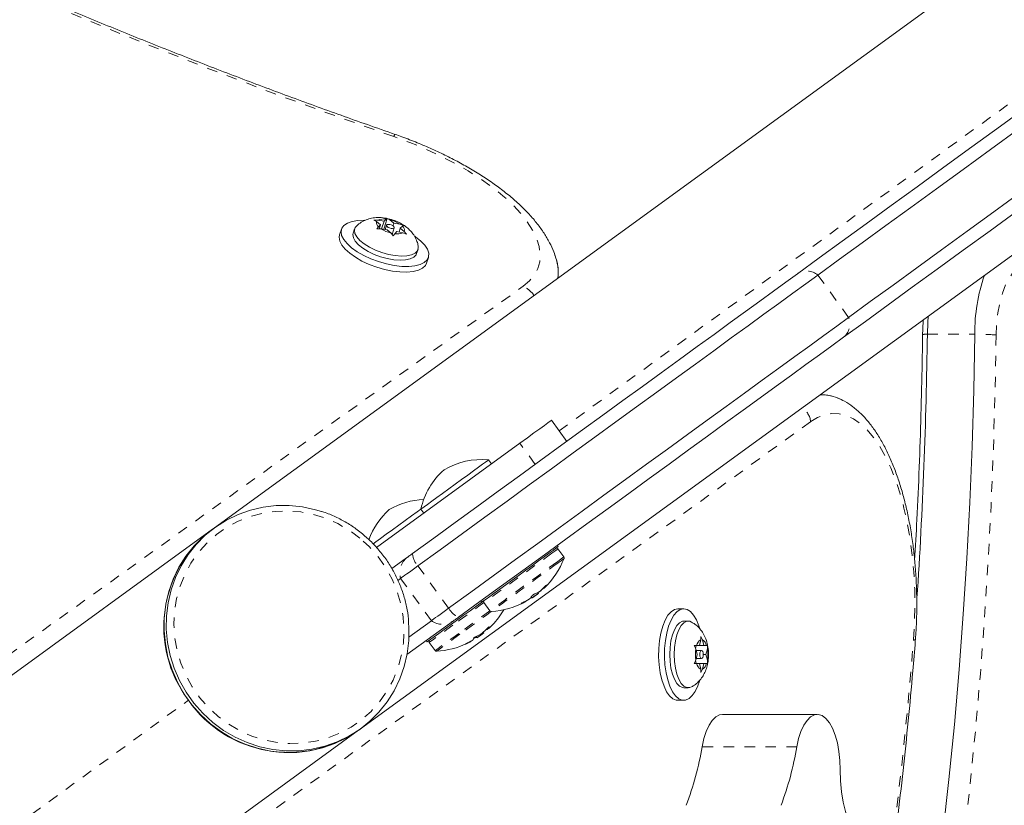
# Model space of a CAD drawing. Extents: x 1708 to 1961, y -1049 to -795.
# Drawn here: x 1841 to 1851, y -917 to -909 of the extents above; entities that cross this region are included whole.
import ezdxf

# ---------------------------------------------------------------- set-up
doc = ezdxf.new("R2010")
doc.units = 0
doc.header["$LTSCALE"] = 0.125
doc.header["$MEASUREMENT"] = 0
doc.linetypes.add('PHANTOM', pattern=[0.5, 0.25, -0.05, 0.05, -0.05, 0.05, -0.05])
doc.layers.add('CONSTRUCTION', color=7, linetype='CONTINUOUS')
doc.layers.add('CONTOUR', color=7, linetype='CONTINUOUS')

msp = doc.modelspace()

# ---------------------------------------------------------------- linework, layer by layer
at = {"layer": 'CONSTRUCTION'}
msp.add_circle((1834.275, -922.1229), 126.6558, dxfattribs=at)
at = {"layer": 'CONTOUR', "linetype": 'Continuous', "lineweight": 15}
for p, q in [((1866.6627, -897.124), (1843.1345, -914.2182)), ((1844.5305, -916.1396), (1868.0587, -899.0454)), ((1844.6584, -911.2798), (1844.6965, -911.2787)), ((1844.6842, -911.2911), (1844.6584, -911.2798)), ((1844.7223, -911.3219), (1844.6842, -911.2911)), ((1844.7547, -911.2891), (1844.6965, -911.2787)), ((1844.7223, -911.3219), (1844.7023, -911.3422)), ((1844.7095, -911.3614), (1844.7223, -911.3219)), ((1844.731, -911.3619), (1844.7547, -911.2891)), ((1844.752, -911.3642), (1844.7846, -911.2639)), ((1844.7547, -911.2891), (1844.7747, -911.2689)), ((1844.779, -911.3266), (1844.7655, -911.3681)), ((1844.7747, -911.2689), (1844.7846, -911.2639)), ((1844.7846, -911.2639), (1844.8104, -911.2752)), ((1844.8485, -911.306), (1844.8104, -911.2752)), ((1844.8402, -911.3317), (1844.8485, -911.306)), ((1844.8485, -911.306), (1844.9067, -911.3164)), ((1844.9067, -911.3164), (1844.9399, -911.3303)), ((1844.91, -911.3555), (1844.9301, -911.3352)), ((1844.9399, -911.3303), (1844.9301, -911.3352)), ((1844.3476, -911.3651), (1844.3302, -911.4185)), ((1844.4737, -911.3614), (1844.4605, -911.4018)), ((1844.6876, -911.362), (1844.7023, -911.3422)), ((1844.7256, -911.361), (1844.6876, -911.362)), ((1844.7838, -911.3714), (1844.7256, -911.361)), ((1844.752, -911.3642), (1844.7507, -911.3655)), ((1844.7545, -911.3661), (1844.752, -911.3642)), ((1844.7838, -911.3714), (1844.822, -911.4021)), ((1844.8429, -911.4284), (1844.822, -911.4021)), ((1844.8324, -911.4152), (1844.8533, -911.3508)), ((1844.8576, -911.4085), (1844.8429, -911.4284)), ((1844.8777, -911.3882), (1844.8576, -911.4085)), ((1844.8777, -911.3882), (1844.9359, -911.3987)), ((1844.8982, -911.3919), (1844.91, -911.3555)), ((1844.91, -911.3555), (1844.9482, -911.3863)), ((1844.9691, -911.4125), (1844.9359, -911.3987)), ((1844.9482, -911.3863), (1844.9691, -911.4125)), ((1845.0668, -911.5987), (1845.08, -911.5584)), ((1845.1624, -911.6889), (1845.1798, -911.6354)), ((1848.947, -912.9484), (1848.9228, -912.9484)), ((1846.5026, -913.3935), (1846.3557, -913.1912)), ((1846.0538, -913.4106), (1844.6826, -914.4068)), ((1845.7819, -913.6081), (1845.7544, -913.5702)), ((1845.1072, -914.0404), (1845.1347, -914.0783)), ((1840.4855, -916.1428), (1843.1141, -914.233)), ((1843.1345, -914.2182), (1843.1141, -914.233)), ((1846.4202, -914.3993), (1846.4113, -914.3869)), ((1846.4747, -914.4979), (1846.4182, -914.42)), ((1844.9575, -914.5161), (1844.8297, -914.609)), ((1844.9575, -914.5161), (1844.9784, -914.5009)), ((1844.9138, -914.7024), (1844.8876, -914.7214)), ((1846.2831, -914.7905), (1846.2868, -914.7957)), ((1846.1622, -914.8858), (1846.1653, -914.8828)), ((1846.1635, -914.8802), (1846.1699, -914.889)), ((1846.2331, -914.8431), (1846.2285, -914.8368)), ((1845.681, -914.9175), (1845.6899, -914.9299)), ((1845.7103, -914.9344), (1845.7668, -915.0122)), ((1846.1081, -914.9255), (1846.1054, -914.9217)), ((1847.6217, -914.9925), (1847.5655, -914.9925)), ((1845.4193, -915.1076), (1844.9742, -915.431)), ((1845.2077, -915.1069), (1844.9928, -915.263)), ((1845.7504, -915.1722), (1845.7566, -915.1807)), ((1847.6642, -915.1113), (1847.6217, -915.1113)), ((1845.6378, -915.2576), (1845.6464, -915.2693)), ((1845.7096, -915.2234), (1845.7047, -915.2166)), ((1847.7706, -915.344), (1847.7836, -915.2907)), ((1847.7836, -915.2907), (1847.7837, -915.258)), ((1847.7837, -915.258), (1847.7996, -915.2907)), ((1847.8126, -915.344), (1847.7996, -915.2907)), ((1845.1575, -915.2978), (1845.1664, -915.3102)), ((1845.1868, -915.3147), (1845.2434, -915.3925)), ((1845.5913, -915.3008), (1845.5907, -915.3)), ((1847.7207, -915.344), (1847.8126, -915.344)), ((1847.7207, -915.344), (1847.7706, -915.344)), ((1847.7365, -915.3767), (1847.7207, -915.344)), ((1847.7207, -915.344), (1847.7445, -915.344)), ((1847.7344, -915.3724), (1847.7414, -915.344)), ((1847.7496, -915.43), (1847.7365, -915.3767)), ((1847.7414, -915.344), (1847.8468, -915.344)), ((1847.7706, -915.344), (1847.7445, -915.344)), ((1847.8126, -915.344), (1847.8387, -915.344)), ((1847.8336, -915.43), (1847.8466, -915.3767)), ((1847.8387, -915.344), (1847.8468, -915.344)), ((1847.8468, -915.344), (1847.8466, -915.3767)), ((1847.7496, -915.43), (1847.7365, -915.4834)), ((1847.7916, -915.391), (1847.74, -915.391)), ((1847.74, -915.4691), (1847.7916, -915.4691)), ((1847.8081, -915.43), (1847.8336, -915.43)), ((1847.8336, -915.43), (1847.8466, -915.4834)), ((1847.7207, -915.516), (1847.7365, -915.4834)), ((1847.7445, -915.516), (1847.7207, -915.516)), ((1847.7414, -915.516), (1847.7344, -915.4877)), ((1847.7706, -915.516), (1847.7445, -915.516)), ((1847.7706, -915.516), (1847.8126, -915.516)), ((1847.7706, -915.516), (1847.7836, -915.5694)), ((1847.7837, -915.602), (1847.7836, -915.5694)), ((1847.7996, -915.5694), (1847.7837, -915.602)), ((1847.8126, -915.516), (1847.7996, -915.5694)), ((1847.8126, -915.516), (1847.8387, -915.516)), ((1847.8468, -915.516), (1847.8387, -915.516)), ((1847.8466, -915.4834), (1847.8468, -915.516)), ((1847.6217, -915.7488), (1847.6642, -915.7488)), ((1847.5655, -915.8675), (1847.6217, -915.8675)), ((1848.8983, -916.0028), (1847.9922, -916.0028)), ((1844.5101, -916.1545), (1844.5305, -916.1396)), ((1844.5101, -916.1545), (1841.8815, -918.0642))]:
    msp.add_line(p, q, dxfattribs=at)
at = {"layer": 'CONTOUR', "linetype": 'PHANTOM', "lineweight": 0}
for p, q in [((1846.4291, -913.2924), (1868.1927, -897.4802)), ((1848.9038, -911.8034), (1849.1977, -912.2079)), ((1840.5128, -915.9017), (1846.0858, -911.9103)), ((1849.9506, -912.3686), (1850.4036, -912.3686)), ((1848.8347, -913.2049), (1842.0958, -918.0732)), ((1846.2008, -913.6128), (1846.0538, -913.4106)), ((1845.0784, -914.5828), (1845.3723, -914.9873)), ((1845.2077, -915.1069), (1844.9138, -914.7024)), ((1846.2523, -914.8192), (1846.2529, -914.82)), ((1846.2843, -914.7894), (1846.288, -914.7945)), ((1846.3087, -914.7682), (1846.3079, -914.767)), ((1846.1607, -914.8837), (1846.1622, -914.8858)), ((1846.0675, -914.9416), (1846.0683, -914.9428)), ((1846.1059, -914.9268), (1846.1031, -914.9229)), ((1845.7409, -915.1919), (1845.7366, -915.186)), ((1845.7435, -915.1788), (1845.7488, -915.1862)), ((1845.7506, -915.1721), (1845.7567, -915.1805)), ((1845.5865, -915.3041), (1845.5856, -915.303)), ((1840.2556, -917.7777), (1842.8841, -915.868)), ((1848.7026, -916.311), (1847.7966, -916.311))]:
    msp.add_line(p, q, dxfattribs=at)
at = {"layer": 'CONTOUR', "linetype": 'PHANTOM', "lineweight": 0, "flags": 128}
for points in [[(1844.8487, -910.4795), (1844.3018, -910.2864), (1843.7578, -910.0879), (1843.217, -909.8839), (1842.6798, -909.6747), (1842.1465, -909.4604), (1841.6174, -909.241), (1841.0929, -909.0168), (1840.5733, -908.7879), (1840.0589, -908.5545), (1839.5501, -908.3166), (1839.0472, -908.0744), (1838.5504, -907.8281), (1838.0601, -907.5778), (1837.5766, -907.3237), (1837.1002, -907.066), (1836.6312, -906.8047), (1836.1699, -906.5402), (1835.7166, -906.2724), (1835.2715, -906.0017), (1834.835, -905.7281), (1834.4073, -905.4519), (1833.9887, -905.1732), (1833.5794, -904.8922), (1833.1798, -904.6091), (1832.7899, -904.324)], [(1846.0858, -911.9103), (1846.1456, -911.8597), (1846.1921, -911.8034), (1846.2248, -911.7418), (1846.2434, -911.6754), (1846.2478, -911.6048), (1846.238, -911.5307), (1846.2139, -911.4535), (1846.1759, -911.3739), (1846.1242, -911.2927), (1846.0593, -911.2104), (1845.9817, -911.1278), (1845.892, -911.0456), (1845.7911, -910.9644), (1845.6797, -910.8849), (1845.5587, -910.8078), (1845.4293, -910.7337), (1845.2924, -910.6633), (1845.1492, -910.5971), (1845.0009, -910.5356), (1844.8487, -910.4795)], [(1850.8148, -911.7363), (1850.7726, -911.7754), (1850.7335, -911.8296), (1850.6984, -911.8974), (1850.6682, -911.9773), (1850.6435, -912.0672), (1850.6251, -912.1651), (1850.6133, -912.2686), (1850.6084, -912.3751)], [(1850.6084, -912.3751), (1850.5985, -912.9181), (1850.5824, -913.4603), (1850.5603, -914.0013), (1850.5322, -914.5408), (1850.4981, -915.0783), (1850.4579, -915.6134), (1850.4117, -916.1459), (1850.3597, -916.6753), (1850.3017, -917.2013), (1850.2378, -917.7235), (1850.1681, -918.2415), (1850.0927, -918.7549), (1850.0115, -919.2635), (1849.9247, -919.7668), (1849.8323, -920.2645), (1849.7343, -920.7563), (1849.6308, -921.2417), (1849.522, -921.7206), (1849.4078, -922.1924), (1849.2884, -922.657), (1849.1639, -923.1139), (1849.0343, -923.5629), (1848.8997, -924.0037), (1848.7602, -924.4358), (1848.6159, -924.8591), (1848.4669, -925.2733), (1848.3134, -925.678), (1848.1553, -926.0729), (1847.993, -926.4579), (1847.8263, -926.8325), (1847.6555, -927.1967), (1847.4808, -927.55), (1847.3021, -927.8923), (1847.1196, -928.2233), (1846.9335, -928.5427)], [(1849.8184, -915.2869), (1849.8282, -915.1258), (1849.8318, -914.9632), (1849.8293, -914.8005), (1849.8207, -914.639), (1849.806, -914.48), (1849.7853, -914.3247), (1849.7589, -914.1744), (1849.7269, -914.0302), (1849.6896, -913.8934), (1849.6472, -913.7649), (1849.6002, -913.646), (1849.5489, -913.5374), (1849.4937, -913.44), (1849.435, -913.3547), (1849.3734, -913.282), (1849.3092, -913.2227), (1849.2431, -913.1771), (1849.1755, -913.1456), (1849.107, -913.1285), (1849.0381, -913.126), (1848.9694, -913.1379), (1848.9014, -913.1643), (1848.8347, -913.2049)], [(1844.5236, -914.3169), (1844.4224, -914.2423), (1844.3139, -914.1794), (1844.1995, -914.129), (1844.0806, -914.0916), (1843.9588, -914.0678), (1843.8356, -914.0578), (1843.7125, -914.0618), (1843.5911, -914.0798), (1843.4729, -914.1114), (1843.3593, -914.1564), (1843.2519, -914.2141), (1843.1519, -914.2838), (1843.0607, -914.3646), (1842.9793, -914.4556), (1842.9089, -914.5555), (1842.8502, -914.6632), (1842.804, -914.7772), (1842.7709, -914.8962), (1842.7514, -915.0186), (1842.7456, -915.1429), (1842.7536, -915.2675), (1842.7754, -915.3909), (1842.8106, -915.5115), (1842.8589, -915.6278), (1842.9195, -915.7383), (1842.9918, -915.8417), (1843.0748, -915.9367), (1843.1676, -916.0219), (1843.2688, -916.0965), (1843.3773, -916.1594), (1843.4917, -916.2099), (1843.6106, -916.2472), (1843.7324, -916.271), (1843.8556, -916.281), (1843.9787, -916.277), (1844.1001, -916.259), (1844.2184, -916.2274), (1844.3319, -916.1824), (1844.4393, -916.1247), (1844.5393, -916.055), (1844.6305, -915.9742), (1844.7119, -915.8832), (1844.7823, -915.7833), (1844.841, -915.6756), (1844.8872, -915.5616), (1844.9203, -915.4426), (1844.9398, -915.3202), (1844.9456, -915.196), (1844.9376, -915.0713), (1844.9158, -914.9479), (1844.8806, -914.8273), (1844.8323, -914.711), (1844.7717, -914.6005), (1844.6994, -914.4971), (1844.6164, -914.4022), (1844.5236, -914.3169)], [(1846.4182, -914.42), (1846.4178, -914.4203), (1846.4093, -914.4265), (1846.3896, -914.4408), (1846.3595, -914.4627)], [(1846.3595, -914.4627), (1846.3199, -914.4915), (1846.2721, -914.5262), (1846.2176, -914.5658), (1846.1582, -914.609), (1846.0957, -914.6543), (1846.0323, -914.7004), (1845.9698, -914.7458), (1845.9104, -914.7889), (1845.856, -914.8285), (1845.8082, -914.8632), (1845.7687, -914.8919), (1845.7387, -914.9137), (1845.7191, -914.9279), (1845.7107, -914.9341), (1845.7103, -914.9344)], [(1846.4747, -914.4979), (1846.4744, -914.4981), (1846.4658, -914.5043), (1846.4461, -914.5186), (1846.416, -914.5405)], [(1846.4766, -914.5128), (1846.4763, -914.5131), (1846.4678, -914.5192), (1846.4485, -914.5332), (1846.4189, -914.5547)], [(1846.416, -914.5405), (1846.3764, -914.5693), (1846.3286, -914.604), (1846.2741, -914.6436), (1846.2147, -914.6868), (1846.1522, -914.7321), (1846.0888, -914.7783), (1846.0264, -914.8236), (1845.967, -914.8668), (1845.9125, -914.9063), (1845.8648, -914.941), (1845.8252, -914.9697), (1845.7952, -914.9915), (1845.7757, -915.0058), (1845.7672, -915.0119), (1845.7668, -915.0122)], [(1846.4189, -914.5547), (1846.3799, -914.583), (1846.3329, -914.6172), (1846.2793, -914.6561), (1846.2209, -914.6986), (1846.1595, -914.7432), (1846.0971, -914.7885), (1846.0357, -914.8331), (1845.9773, -914.8756), (1845.9237, -914.9145), (1845.8768, -914.9486), (1845.8379, -914.9768), (1845.8084, -914.9983), (1845.7891, -915.0123), (1845.7808, -915.0183), (1845.7805, -915.0186)], [(1845.7103, -914.9344), (1845.6619, -914.9695), (1845.6006, -915.0141), (1845.5373, -915.06), (1845.4742, -915.1059), (1845.4132, -915.1502)], [(1845.7668, -915.0122), (1845.7185, -915.0473), (1845.6571, -915.0919), (1845.5939, -915.1378), (1845.5307, -915.1837), (1845.4697, -915.228)], [(1845.7805, -915.0186), (1845.7242, -915.0595), (1845.6639, -915.1033), (1845.6017, -915.1485), (1845.5396, -915.1936), (1845.4796, -915.2372)], [(1845.4132, -915.1502), (1845.3563, -915.1916), (1845.3053, -915.2286), (1845.2619, -915.2601), (1845.2275, -915.2851), (1845.2031, -915.3028), (1845.1896, -915.3127), (1845.1868, -915.3147)], [(1845.4697, -915.228), (1845.4128, -915.2694), (1845.3619, -915.3064), (1845.3185, -915.3379), (1845.284, -915.363), (1845.2596, -915.3807), (1845.2461, -915.3905), (1845.2434, -915.3925)], [(1845.4796, -915.2372), (1845.4236, -915.2778), (1845.3735, -915.3142), (1845.3308, -915.3452), (1845.297, -915.3699), (1845.273, -915.3873), (1845.2597, -915.3969), (1845.257, -915.3989)]]:
    msp.add_lwpolyline(points, dxfattribs=at)
at = {"layer": 'CONTOUR', "linetype": 'Continuous', "lineweight": 15, "flags": 128}
for points in [[(1848.7073, -911.7917), (1848.9168, -911.6395), (1849.1363, -911.48), (1849.3655, -911.3135), (1849.6043, -911.14), (1849.8524, -910.9597), (1850.1097, -910.7728), (1850.376, -910.5793), (1850.6509, -910.3796), (1850.9342, -910.1737), (1851.2258, -909.9619)], [(1851.3958, -909.9929), (1851.1073, -910.2025), (1850.8269, -910.4062), (1850.5549, -910.6039), (1850.2915, -910.7952), (1850.0369, -910.9802), (1849.7913, -911.1586), (1849.5551, -911.3303), (1849.3282, -911.4951), (1849.1111, -911.6528), (1848.9038, -911.8034)], [(1851.3958, -909.9929), (1851.1073, -910.2025), (1850.8269, -910.4062), (1850.5549, -910.6039), (1850.2915, -910.7952), (1850.0369, -910.9802), (1849.7913, -911.1586), (1849.5551, -911.3303), (1849.3282, -911.4951), (1849.1111, -911.6528), (1848.9038, -911.8034)], [(1851.6897, -910.3974), (1851.4012, -910.607), (1851.1208, -910.8107), (1850.8488, -911.0084), (1850.5854, -911.1997), (1850.3308, -911.3847), (1850.0852, -911.5631), (1849.8489, -911.7348), (1849.6221, -911.8996), (1849.405, -912.0573), (1849.1977, -912.2079)], [(1851.6897, -910.3974), (1851.4012, -910.607), (1851.1208, -910.8107), (1850.8488, -911.0084), (1850.5854, -911.1997), (1850.3308, -911.3847), (1850.0852, -911.5631), (1849.8489, -911.7348), (1849.6221, -911.8996), (1849.405, -912.0573), (1849.1977, -912.2079)], [(1851.6666, -910.5687), (1851.3751, -910.7805), (1851.0917, -910.9864), (1850.8168, -911.1861), (1850.5506, -911.3795), (1850.2933, -911.5665), (1850.0451, -911.7467), (1849.8064, -911.9202), (1849.5771, -912.0868), (1849.3577, -912.2462), (1849.1482, -912.3984)], [(1844.5693, -911.2784), (1844.5684, -911.2784), (1844.5051, -911.2806), (1844.4502, -911.2899), (1844.4053, -911.3059), (1844.372, -911.3282), (1844.3512, -911.356), (1844.3437, -911.3884), (1844.3497, -911.4244), (1844.369, -911.4629), (1844.401, -911.5026), (1844.4446, -911.5422), (1844.4985, -911.5804), (1844.5609, -911.6161)], [(1845.0816, -911.5272), (1845.0827, -911.5444), (1845.0739, -911.5712), (1845.0522, -911.5932), (1845.0185, -911.6093), (1844.9742, -911.6189), (1844.9213, -911.6215), (1844.862, -911.6171), (1844.7991, -911.6058), (1844.7351, -911.5882), (1844.673, -911.5649), (1844.6154, -911.537), (1844.5649, -911.5058), (1844.5236, -911.4725), (1844.4934, -911.4387), (1844.4756, -911.4058), (1844.471, -911.3753), (1844.4797, -911.3485), (1844.4904, -911.3354)], [(1844.7793, -911.3321), (1844.7846, -911.3397), (1844.7948, -911.3472), (1844.8082, -911.3534), (1844.8228, -911.3574), (1844.8364, -911.3585), (1844.847, -911.3566), (1844.8528, -911.352), (1844.8531, -911.3453), (1844.8477, -911.3377), (1844.8376, -911.3302), (1844.8242, -911.324), (1844.8096, -911.32), (1844.7959, -911.3189), (1844.7854, -911.3208), (1844.7795, -911.3254), (1844.7793, -911.3321)], [(1844.3302, -911.4185), (1844.3263, -911.4418), (1844.3323, -911.4779), (1844.3516, -911.5163), (1844.3836, -911.556), (1844.4273, -911.5956), (1844.4812, -911.6338), (1844.5436, -911.6695)], [(1845.0668, -911.5987), (1845.0608, -911.6116), (1845.0391, -911.6336), (1845.0054, -911.6497), (1844.9611, -911.6593), (1844.9082, -911.6619), (1844.8489, -911.6575), (1844.7859, -911.6462), (1844.722, -911.6286), (1844.6599, -911.6053), (1844.6023, -911.5774), (1844.5518, -911.5462), (1844.5105, -911.5129), (1844.4803, -911.4791), (1844.4625, -911.4462), (1844.4578, -911.4157), (1844.4605, -911.4018)], [(1844.5609, -911.6161), (1844.6299, -911.648), (1844.7031, -911.6752), (1844.7783, -911.6968), (1844.853, -911.7121), (1844.9249, -911.7205), (1844.9915, -911.7219), (1845.0509, -911.7162), (1845.101, -911.7035), (1845.1403, -911.6842), (1845.1674, -911.6591), (1845.1816, -911.6289), (1845.1824, -911.5945), (1845.1697, -911.5571), (1845.1439, -911.5179), (1845.106, -911.4781), (1845.057, -911.439), (1845.0487, -911.4332)], [(1844.5436, -911.6695), (1844.6125, -911.7015), (1844.6858, -911.7287), (1844.761, -911.7503), (1844.8357, -911.7655), (1844.9075, -911.774), (1844.9742, -911.7753), (1845.0335, -911.7696), (1845.0836, -911.7569), (1845.1229, -911.7377), (1845.1501, -911.7125), (1845.1624, -911.6889)], [(1845.0266, -914.4658), (1845.2308, -914.3176), (1845.436, -914.1684), (1845.6417, -914.019), (1845.8471, -913.8697), (1846.0518, -913.7211), (1846.2549, -913.5735), (1846.4558, -913.4275), (1846.654, -913.2835), (1846.8487, -913.142), (1847.0394, -913.0035), (1847.2253, -912.8684), (1847.4061, -912.7371), (1847.5809, -912.61), (1847.7494, -912.4876), (1847.911, -912.3703), (1848.0651, -912.2583), (1848.2112, -912.1521), (1848.3489, -912.0521), (1848.4778, -911.9584), (1848.5974, -911.8715), (1848.7073, -911.7917)], [(1848.9038, -911.8034), (1848.7895, -911.8865), (1848.6652, -911.9768), (1848.5313, -912.0741), (1848.3882, -912.1781), (1848.2363, -912.2884), (1848.0761, -912.4048), (1847.9082, -912.5268), (1847.7331, -912.654), (1847.5514, -912.786), (1847.3635, -912.9225), (1847.1702, -913.063), (1846.9721, -913.2069), (1846.7697, -913.3539), (1846.5638, -913.5036), (1846.3549, -913.6553), (1846.1438, -913.8087), (1845.9311, -913.9632), (1845.7176, -914.1184), (1845.5038, -914.2737), (1845.2905, -914.4286), (1845.0784, -914.5828)], [(1848.9038, -911.8034), (1848.7895, -911.8865), (1848.6652, -911.9768), (1848.5313, -912.0741), (1848.3882, -912.1781), (1848.2363, -912.2884), (1848.0761, -912.4048), (1847.9082, -912.5268), (1847.7331, -912.654), (1847.5514, -912.786), (1847.3635, -912.9225), (1847.1702, -913.063), (1846.9721, -913.2069), (1846.7697, -913.3539), (1846.5638, -913.5036), (1846.3549, -913.6553), (1846.1438, -913.8087), (1845.9311, -913.9632), (1845.7176, -914.1184), (1845.5038, -914.2737), (1845.2905, -914.4286), (1845.0784, -914.5828)], [(1849.1977, -912.2079), (1849.0834, -912.291), (1848.9591, -912.3813), (1848.8252, -912.4786), (1848.682, -912.5826), (1848.5302, -912.6929), (1848.37, -912.8093), (1848.2021, -912.9313), (1848.027, -913.0585), (1847.8452, -913.1906), (1847.6574, -913.327), (1847.4641, -913.4675), (1847.266, -913.6114), (1847.0636, -913.7585), (1846.8577, -913.9081), (1846.6488, -914.0598), (1846.4377, -914.2132), (1846.225, -914.3677), (1846.0115, -914.5229), (1845.7977, -914.6782), (1845.5844, -914.8331), (1845.3723, -914.9873)], [(1849.1977, -912.2079), (1849.0834, -912.291), (1848.9591, -912.3813), (1848.8252, -912.4786), (1848.682, -912.5826), (1848.5302, -912.6929), (1848.37, -912.8093), (1848.2021, -912.9313), (1848.027, -913.0585), (1847.8452, -913.1906), (1847.6574, -913.327), (1847.4641, -913.4675), (1847.266, -913.6114), (1847.0636, -913.7585), (1846.8577, -913.9081), (1846.6488, -914.0598), (1846.4377, -914.2132), (1846.225, -914.3677), (1846.0115, -914.5229), (1845.7977, -914.6782), (1845.5844, -914.8331), (1845.3723, -914.9873)], [(1849.9599, -912.1949), (1849.955, -912.2564), (1849.9506, -912.3686)], [(1849.9599, -912.1949), (1849.955, -912.2564), (1849.9506, -912.3686)], [(1850.4036, -912.3686), (1850.3937, -912.9059), (1850.3779, -913.4424), (1850.356, -913.9777), (1850.3282, -914.5114), (1850.2944, -915.0433), (1850.2546, -915.5728), (1850.209, -916.0997), (1850.1574, -916.6235), (1850.1001, -917.144), (1850.0369, -917.6606), (1849.9679, -918.1732), (1849.8933, -918.6812), (1849.813, -919.1844), (1849.7271, -919.6824), (1849.6356, -920.1749), (1849.5387, -920.6615), (1849.4363, -921.1418), (1849.3286, -921.6156), (1849.2157, -922.0825), (1849.0975, -922.5422), (1848.9743, -922.9943)], [(1850.4036, -912.3686), (1850.3937, -912.9059), (1850.3779, -913.4424), (1850.356, -913.9777), (1850.3282, -914.5114), (1850.2944, -915.0433), (1850.2546, -915.5728), (1850.209, -916.0997), (1850.1574, -916.6235), (1850.1001, -917.144), (1850.0369, -917.6606), (1849.9679, -918.1732), (1849.8933, -918.6812), (1849.813, -919.1844), (1849.7271, -919.6824), (1849.6356, -920.1749), (1849.5387, -920.6615), (1849.4363, -921.1418), (1849.3286, -921.6156), (1849.2157, -922.0825), (1849.0975, -922.5422), (1848.9743, -922.9943)], [(1849.1482, -912.3984), (1849.0382, -912.4783), (1848.9186, -912.5652), (1848.7898, -912.6588), (1848.652, -912.7589), (1848.5059, -912.8651), (1848.3518, -912.977), (1848.1903, -913.0944), (1848.0218, -913.2168), (1847.8469, -913.3439), (1847.6662, -913.4752), (1847.4802, -913.6103), (1847.2895, -913.7488), (1847.0948, -913.8903), (1846.8967, -914.0342), (1846.6957, -914.1802), (1846.4926, -914.3278), (1846.288, -914.4765), (1846.0825, -914.6258), (1845.8768, -914.7752), (1845.6716, -914.9243), (1845.4675, -915.0726)], [(1846.0538, -913.4106), (1846.1254, -913.3585), (1846.1889, -913.3124), (1846.2434, -913.2728), (1846.2879, -913.2405), (1846.3216, -913.216), (1846.344, -913.1997), (1846.3547, -913.1919), (1846.3557, -913.1912)], [(1845.7544, -913.5702), (1845.7542, -913.5703), (1845.7462, -913.5761), (1845.7268, -913.5902), (1845.6968, -913.612), (1845.6571, -913.6408), (1845.6092, -913.6756), (1845.5549, -913.7151), (1845.4961, -913.7578), (1845.435, -913.8022), (1845.3737, -913.8468), (1845.3144, -913.8898), (1845.2594, -913.9298), (1845.2105, -913.9653), (1845.1696, -913.995), (1845.1382, -914.0179), (1845.1173, -914.033), (1845.1078, -914.04), (1845.1072, -914.0404)], [(1844.9902, -915.1269), (1844.9928, -915.1706), (1844.991, -915.2976), (1844.9756, -915.4231), (1844.9469, -915.5458), (1844.905, -915.6642), (1844.8506, -915.7769), (1844.7843, -915.8826), (1844.7068, -915.98), (1844.6191, -916.0681), (1844.5221, -916.1457), (1844.4171, -916.212), (1844.3052, -916.2661), (1844.1877, -916.3076), (1844.0661, -916.3358), (1843.9417, -916.3504), (1843.8161, -916.3513), (1843.6907, -916.3385), (1843.5669, -916.312), (1843.4462, -916.2723), (1843.3301, -916.2197), (1843.2199, -916.155), (1843.1168, -916.0788), (1843.0222, -915.9921), (1842.937, -915.8958), (1842.8623, -915.7911), (1842.799, -915.6793), (1842.7478, -915.5615), (1842.7094, -915.4393), (1842.6841, -915.3141), (1842.6723, -915.1872), (1842.674, -915.0603), (1842.6894, -914.9347), (1842.7182, -914.812), (1842.76, -914.6937), (1842.8144, -914.581), (1842.8807, -914.4753), (1842.9582, -914.3778), (1843.046, -914.2898), (1843.1429, -914.2122), (1843.248, -914.1459), (1843.3599, -914.0917), (1843.4773, -914.0503), (1843.5989, -914.0221), (1843.7233, -914.0074), (1843.8489, -914.0065), (1843.9744, -914.0194), (1844.0981, -914.0458), (1844.1577, -914.0636)], [(1845.1072, -914.0404), (1845.0723, -914.0657), (1845.0166, -914.1062), (1844.957, -914.1495), (1844.8956, -914.1941), (1844.8346, -914.2384), (1844.7762, -914.2808), (1844.7226, -914.3198), (1844.6757, -914.3539), (1844.6465, -914.3751)], [(1843.1141, -914.233), (1843.0255, -914.3046), (1842.9378, -914.3927), (1842.8603, -914.4901), (1842.794, -914.5958), (1842.7396, -914.7085), (1842.6977, -914.8269), (1842.669, -914.9496), (1842.6536, -915.0751), (1842.6519, -915.2021), (1842.6637, -915.3289), (1842.689, -915.4542), (1842.7274, -915.5764), (1842.7786, -915.6941), (1842.8419, -915.806), (1842.9166, -915.9106), (1843.0017, -916.0069), (1843.0964, -916.0936), (1843.1995, -916.1698), (1843.3097, -916.2346), (1843.4258, -916.2871), (1843.5465, -916.3268), (1843.6703, -916.3533), (1843.7957, -916.3661), (1843.9213, -916.3652), (1844.0457, -916.3506), (1844.1673, -916.3224), (1844.2847, -916.281), (1844.3966, -916.2268), (1844.5017, -916.1605), (1844.5101, -916.1545)], [(1845.6899, -914.9299), (1845.6925, -914.928), (1845.7059, -914.9182), (1845.7305, -914.9004), (1845.7653, -914.8751), (1845.8093, -914.8431), (1845.8611, -914.8054), (1845.9191, -914.7633), (1845.9814, -914.7181), (1846.046, -914.6711), (1846.111, -914.624), (1846.1741, -914.5781), (1846.2335, -914.5349), (1846.2872, -914.4959), (1846.3335, -914.4623), (1846.371, -914.435), (1846.3985, -914.4151), (1846.415, -914.403), (1846.4202, -914.3993)], [(1844.9784, -914.5009), (1844.9812, -914.4988), (1844.9852, -914.496), (1844.9902, -914.4923), (1844.9961, -914.488), (1845.0029, -914.4831), (1845.0103, -914.4777), (1845.0183, -914.4719), (1845.0266, -914.4658)], [(1844.9138, -914.7024), (1844.9233, -914.6954), (1844.9368, -914.6856), (1844.9538, -914.6732), (1844.9741, -914.6585), (1844.9972, -914.6417), (1845.0227, -914.6232), (1845.0499, -914.6035), (1845.0784, -914.5828)], [(1845.0784, -914.5828), (1845.0499, -914.6035), (1845.0227, -914.6232), (1844.9972, -914.6417), (1844.9741, -914.6585), (1844.9538, -914.6732), (1844.9368, -914.6856), (1844.9233, -914.6954), (1844.9138, -914.7024)], [(1846.2331, -914.8431), (1846.2325, -914.8435), (1846.2278, -914.8469), (1846.2191, -914.8532), (1846.2078, -914.8614), (1846.1954, -914.8704), (1846.184, -914.8787), (1846.1753, -914.8851), (1846.1705, -914.8885), (1846.1699, -914.889)], [(1845.1664, -915.3102), (1845.168, -915.3091), (1845.1796, -915.3006), (1845.2025, -915.284), (1845.2358, -915.2598), (1845.2785, -915.2288), (1845.3292, -915.1919), (1845.3863, -915.1504), (1845.4481, -915.1056), (1845.5125, -915.0588), (1845.5775, -915.0115), (1845.641, -914.9654), (1845.6899, -914.9299)], [(1845.2077, -915.1069), (1845.2172, -915.0999), (1845.2307, -915.0901), (1845.2477, -915.0778), (1845.268, -915.063), (1845.2911, -915.0462), (1845.3166, -915.0278), (1845.3438, -915.008), (1845.3723, -914.9873)], [(1845.3723, -914.9873), (1845.3438, -915.008), (1845.3166, -915.0278), (1845.2911, -915.0462), (1845.268, -915.063), (1845.2477, -915.0778), (1845.2307, -915.0901), (1845.2172, -915.0999), (1845.2077, -915.1069)], [(1847.5655, -914.9925), (1847.5646, -914.9925), (1847.5315, -915), (1847.4996, -915.0212), (1847.4698, -915.0556), (1847.443, -915.102), (1847.4202, -915.159), (1847.402, -915.2247), (1847.3892, -915.2969), (1847.3819, -915.3735), (1847.3806, -915.4519), (1847.3852, -915.5295)], [(1847.7742, -915.1818), (1847.7659, -915.1555), (1847.7428, -915.0991), (1847.7159, -915.0533), (1847.6859, -915.0197), (1847.6538, -914.9992), (1847.6208, -914.9925), (1847.5877, -915), (1847.5558, -915.0212), (1847.5259, -915.0556), (1847.4992, -915.102), (1847.4764, -915.159), (1847.4582, -915.2247), (1847.4453, -915.2969), (1847.4381, -915.3735), (1847.4368, -915.4519), (1847.4414, -915.5295)], [(1845.4675, -915.0726), (1845.4591, -915.0787), (1845.4512, -915.0845), (1845.4437, -915.0899), (1845.437, -915.0948), (1845.431, -915.0991), (1845.426, -915.1027), (1845.4221, -915.1056), (1845.4193, -915.1076)], [(1845.7488, -915.1862), (1845.7552, -915.1806), (1845.7571, -915.1789)], [(1847.6217, -915.7488), (1847.6076, -915.747), (1847.58, -915.7332), (1847.5543, -915.7061), (1847.5314, -915.6669), (1847.5126, -915.6174), (1847.4985, -915.5597), (1847.4898, -915.4963), (1847.4868, -915.43), (1847.4898, -915.3637), (1847.4985, -915.3004), (1847.5126, -915.2427), (1847.5314, -915.1931), (1847.5543, -915.154), (1847.58, -915.1269), (1847.6076, -915.113), (1847.6217, -915.1113)], [(1847.6946, -915.7406), (1847.6783, -915.747), (1847.6501, -915.747), (1847.6225, -915.7332), (1847.5967, -915.7061), (1847.5739, -915.6669), (1847.555, -915.6174), (1847.5409, -915.5597), (1847.5322, -915.4963), (1847.5293, -915.43), (1847.5322, -915.3637), (1847.5409, -915.3004), (1847.555, -915.2427), (1847.5739, -915.1931), (1847.5967, -915.154), (1847.6225, -915.1269), (1847.6501, -915.113), (1847.6783, -915.113), (1847.6946, -915.1195)], [(1845.7096, -915.2234), (1845.7075, -915.2249), (1845.7009, -915.2297), (1845.6908, -915.2371), (1845.6787, -915.2458), (1845.6666, -915.2546), (1845.6562, -915.2622), (1845.6491, -915.2674), (1845.6464, -915.2693), (1845.6464, -915.2693)], [(1847.7751, -915.43), (1847.7763, -915.445), (1847.7799, -915.4576), (1847.7853, -915.4661), (1847.7916, -915.4691), (1847.7979, -915.4661), (1847.8033, -915.4576), (1847.8069, -915.445), (1847.8081, -915.43), (1847.8069, -915.4151), (1847.8033, -915.4024), (1847.7979, -915.3939), (1847.7916, -915.391), (1847.7853, -915.3939), (1847.7799, -915.4024), (1847.7763, -915.4151), (1847.7751, -915.43)], [(1847.3852, -915.5295), (1847.3957, -915.604), (1847.4115, -915.6729), (1847.4324, -915.734), (1847.4575, -915.7853), (1847.486, -915.8252), (1847.5172, -915.8523), (1847.5499, -915.866), (1847.5655, -915.8675)], [(1847.4414, -915.5295), (1847.4518, -915.604), (1847.4677, -915.6729), (1847.4885, -915.734), (1847.5136, -915.7853), (1847.5422, -915.8252), (1847.5734, -915.8523), (1847.606, -915.866), (1847.6392, -915.8656), (1847.6719, -915.8512), (1847.7029, -915.8232), (1847.7313, -915.7827), (1847.7562, -915.7308), (1847.7725, -915.6838)], [(1847.9922, -916.0028), (1847.9644, -916.0071), (1847.9284, -916.026), (1847.8944, -916.0594), (1847.8633, -916.1061), (1847.8361, -916.1649), (1847.8136, -916.2339), (1847.7966, -916.311)], [(1848.9437, -916.0144), (1848.9072, -916.0032), (1848.8704, -916.0071), (1848.8344, -916.026), (1848.8004, -916.0594), (1848.7693, -916.1061), (1848.7422, -916.1649), (1848.7197, -916.2339), (1848.7026, -916.311)], [(1849.1168, -916.5318), (1849.1142, -916.4428), (1849.1052, -916.3562), (1849.0901, -916.2745), (1849.0694, -916.2001), (1849.0435, -916.1352), (1849.0134, -916.0816), (1848.9798, -916.0409), (1848.9437, -916.0144)], [(1849.3081, -917.1873), (1849.2672, -917.1436), (1849.2296, -917.0855), (1849.1963, -917.0144), (1849.168, -916.932), (1849.1455, -916.8402), (1849.1292, -916.7413), (1849.1196, -916.6377), (1849.1168, -916.5318)]]:
    msp.add_lwpolyline(points, dxfattribs=at)
at = {"layer": 'CONTOUR', "linetype": 'PHANTOM', "lineweight": 0}
for centre, radius, start, end in [((1844.8892, -910.4891), 0.0417, 133.2815, 166.70886), ((1848.7976, -911.9297), 0.165, 49.95227, 123.18808), ((1845.9635, -912.1622), 0.2799, 35.88468, 64.09961), ((1849.0448, -912.2699), 0.165, 308.81168, 22.04777), ((1849.9404, -912.5389), 0.1706, 86.58865, 101.83718), ((1850.3624, -916.8924), 4.524, 86.88274, 89.47851), ((1848.6246, -913.2338), 0.2121, 7.84093, 51.18608), ((1845.0867, -914.6467), 0.1817, 126.58446, 197.82773), ((1845.2257, -914.4477), 0.1999, 185.21963, 222.52105), ((1845.5463, -914.8889), 0.1999, 209.47869, 246.78138), ((1845.314, -914.9596), 0.1817, 234.17195, 305.41602), ((1808.4511, -911.9945), 41.4982, 352.12087, 355.44948), ((1849.8144, -915.3087), 0.0222, 18.03906, 79.45056)]:
    msp.add_arc(centre, radius, start, end, dxfattribs=at)
at = {"layer": 'CONTOUR', "linetype": 'Continuous', "lineweight": 15}
for centre, radius, start, end in [((1844.7278, -911.3044), 0.0456, 163.08788, 235.94549), ((1844.751, -911.3964), 0.1298, 79.47593, 114.87408), ((1844.7411, -911.5706), 0.3034, 56.91719, 76.80726), ((1844.9046, -911.373), 0.0456, 343.08788, 55.94549), ((1844.8912, -911.1067), 0.3034, 236.91719, 256.80726), ((1844.8813, -911.281), 0.1298, 259.47424, 294.87408), ((1845.9508, -911.7811), 0.4695, 353.6555, 20.62074), ((1845.9782, -911.7794), 0.4425, 353.03689, 17.44027), ((1852.1341, -912.3633), 1.7306, 161.19567, 180.17411), ((1802.4877, -911.7708), 47.4666, 356.22987, 359.27841), ((1848.9459, -913.3261), 0.3776, 67.17419, 93.68389), ((1848.9454, -913.3321), 0.3836, 62.85382, 93.56013), ((1845.6868, -914.2669), 0.7, 84.4572, 120.73567), ((1845.7907, -914.1914), 0.7, 131.26433, 167.5428), ((1845.1633, -914.6472), 0.7, 92.36312, 120.73567), ((1845.2672, -914.5717), 0.7, 131.26433, 160.04614), ((1843.8171, -915.1656), 1.1678, 127.01021, 216.97575), ((1846.4056, -914.4292), 0.0156, 36, 126), ((1845.7301, -914.2172), 0.803, 314.05456, 338.40039), ((1846.4621, -914.507), 0.0156, 338.40039, 36), ((1845.7273, -914.2231), 0.7943, 310.54891, 315.78787), ((1845.7366, -914.2165), 0.7942, 310.54936, 313.59773), ((1846.162, -914.6737), 0.1745, 316.19549, 327.20485), ((1845.7229, -914.9252), 0.0156, 126, 216), ((1845.7272, -914.223), 0.7945, 296.2121, 301.45014), ((1846.0263, -914.7723), 0.1745, 316.19483, 327.20552), ((1845.7301, -914.2172), 0.803, 303.21154, 308.78846), ((1846.1132, -914.6084), 0.2559, 288.60242, 297.75087), ((1845.7301, -914.2172), 0.803, 273.59961, 297.94212), ((1845.2066, -914.5975), 0.803, 316.72194, 329.76075), ((1845.9867, -914.7003), 0.2559, 288.60155, 297.75173), ((1845.7795, -915.003), 0.0156, 216, 273.59961), ((1845.2382, -914.699), 0.6968, 310.87192, 316.45934), ((1845.736, -915.1565), 0.0358, 261.52932, 277.86924), ((1845.7206, -915.1635), 0.0399, 334.77466, 355.51338), ((1845.4347, -914.8124), 0.4895, 311.83117, 316.72748), ((1845.1995, -915.3055), 0.0156, 126, 216), ((1845.5707, -915.2724), 0.0399, 334.79016, 355.50693), ((1845.294, -914.6602), 0.6954, 297.3675, 299.97757), ((1845.435, -914.8106), 0.4908, 293.51555, 300.16288), ((1845.2066, -914.5975), 0.803, 303.21154, 308.78846), ((1847.821, -915.3591), 0.078, 118.65875, 168.85691), ((1847.7622, -915.3591), 0.078, 11.1435, 61.3362), ((1845.2066, -914.5975), 0.803, 273.59961, 295.27806), ((1845.3399, -914.8799), 0.4907, 293.51541, 300.16409), ((1845.2389, -914.6991), 0.6963, 295.53867, 301.13028), ((1848.0525, -915.43), 0.3204, 170.41355, 189.58519), ((1847.5307, -915.43), 0.3204, 350.41347, 9.58527), ((1845.256, -915.3833), 0.0156, 216, 273.59961), ((1847.821, -915.501), 0.078, 191.1435, 241.3362), ((1847.7622, -915.501), 0.078, 298.65798, 348.85707), ((1843.8404, -915.1977), 1.1678, 215.0242, 304.98983), ((1844.8288, -915.81), 3.0098, 339.35163, 350.41826), ((1845.7349, -915.81), 3.0098, 339.35163, 350.41826)]:
    msp.add_arc(centre, radius, start, end, dxfattribs=at)
for points, knots in [([(1844.8607, -910.4588), (1844.7722, -910.4279), (1844.5154, -910.3383), (1844.0922, -910.1865), (1843.5921, -910.0017), (1843.0949, -909.8123), (1842.6008, -909.6185), (1842.1101, -909.4204), (1841.6231, -909.218), (1841.14, -909.0115), (1840.6611, -908.801), (1840.1867, -908.5866), (1839.7171, -908.3685), (1839.2524, -908.1466), (1838.7929, -907.9213), (1838.3389, -907.6926), (1837.8907, -907.4605), (1837.4485, -907.2254), (1837.0124, -906.9872), (1836.5828, -906.7461), (1836.1599, -906.5023), (1835.7439, -906.2558), (1835.3351, -906.0069), (1834.9336, -905.7557), (1834.5397, -905.5022), (1834.1537, -905.2467), (1833.7756, -904.9893), (1833.4058, -904.7301), (1833.1046, -904.513), (1832.9278, -904.3822), (1832.8691, -904.3388)], [0, 0, 0, 0, 0.019481, 0.056511, 0.093541, 0.13057, 0.167599, 0.204626, 0.241653, 0.278678, 0.315701, 0.352723, 0.389743, 0.42676, 0.463776, 0.500788, 0.537799, 0.574806, 0.61181, 0.64881, 0.685807, 0.7228, 0.759788, 0.796772, 0.833752, 0.870726, 0.907696, 0.944659, 0.981617, 1, 1, 1, 1]), ([(1846.3983, -911.6437), (1846.3922, -911.6233), (1846.3769, -911.5723), (1846.3392, -911.4923), (1846.2867, -911.4022), (1846.2214, -911.3118), (1846.1442, -911.2219), (1846.0561, -911.1334), (1845.9583, -911.0472), (1845.8517, -910.9638), (1845.7373, -910.8835), (1845.6157, -910.8066), (1845.4878, -910.7333), (1845.3542, -910.6638), (1845.2157, -910.5985), (1845.073, -910.5376), (1844.954, -910.4916), (1844.8827, -910.4665), (1844.8607, -910.4588)], [0, 0, 0, 0, 0.041352, 0.10315, 0.167628, 0.234272, 0.302217, 0.370592, 0.438737, 0.50646, 0.573725, 0.640568, 0.707054, 0.77325, 0.83922, 0.905025, 0.970715, 1, 1, 1, 1]), ([(1845.07, -911.4832), (1845.0623, -911.4651), (1845.0484, -911.4323), (1845.0173, -911.3901), (1844.9818, -911.3542), (1844.9382, -911.3217), (1844.8864, -911.2935), (1844.8272, -911.2711), (1844.762, -911.2563), (1844.6977, -911.2521), (1844.6375, -911.2586), (1844.5843, -911.2737), (1844.5365, -911.2984), (1844.505, -911.3194), (1844.4923, -911.334), (1844.4914, -911.335)], [0, 0, 0, 0, 0.084623, 0.154219, 0.227214, 0.305383, 0.391419, 0.481275, 0.574331, 0.676566, 0.760451, 0.839017, 0.916495, 0.994175, 1, 1, 1, 1]), ([(1845.0811, -911.5257), (1845.081, -911.5248), (1845.0797, -911.5102), (1845.0747, -911.4963), (1845.07, -911.4832)], [0, 0, 0, 0, 0.059849, 1, 1, 1, 1]), ([(1849.913, -912.229), (1849.9126, -912.2328), (1849.9084, -912.2691), (1849.9065, -912.3172), (1849.9056, -912.3612), (1849.9054, -912.3719)], [0, 0, 0, 0, 0.082651, 0.776667, 1, 1, 1, 1]), ([(1849.9054, -912.3719), (1849.9041, -912.4601), (1849.9005, -912.7159), (1849.8904, -913.139), (1849.8733, -913.6405), (1849.8532, -914.1041), (1849.8364, -914.3997), (1849.829, -914.5291)], [0, 0, 0, 0, 0.122211, 0.354535, 0.586859, 0.819179, 1, 1, 1, 1]), ([(1849.8355, -915.3018), (1849.8375, -915.2747), (1849.8433, -915.196), (1849.8488, -915.0645), (1849.8502, -914.9079), (1849.8461, -914.7514), (1849.8365, -914.5962), (1849.8215, -914.4431), (1849.8012, -914.2929), (1849.7756, -914.1465), (1849.7449, -914.0048), (1849.709, -913.8685), (1849.668, -913.7384), (1849.622, -913.6152), (1849.5711, -913.4994), (1849.515, -913.3919), (1849.4539, -913.2932), (1849.3875, -913.2044), (1849.3161, -913.1264), (1849.24, -913.0611), (1849.1662, -913.0111), (1849.1157, -912.9894), (1849.0939, -912.98)], [0, 0, 0, 0, 0.026991, 0.078122, 0.129236, 0.180347, 0.231475, 0.282645, 0.333885, 0.385225, 0.436699, 0.488347, 0.54021, 0.592335, 0.64477, 0.697552, 0.750681, 0.804077, 0.857384, 0.909991, 0.961147, 1, 1, 1, 1]), ([(1844.5503, -914.2782), (1844.5333, -914.2646), (1844.4846, -914.2258), (1844.3988, -914.1692), (1844.2916, -914.1135), (1844.2113, -914.0784), (1844.1663, -914.0656), (1844.1598, -914.0638)], [0, 0, 0, 0, 0.145291, 0.414973, 0.684721, 0.954431, 1, 1, 1, 1]), ([(1844.9904, -915.1251), (1844.9899, -915.114), (1844.9877, -915.0628), (1844.9715, -914.9722), (1844.9417, -914.8549), (1844.8993, -914.7409), (1844.846, -914.6316), (1844.782, -914.5279), (1844.708, -914.4312), (1844.6305, -914.3475), (1844.5751, -914.2996), (1844.5503, -914.2782)], [0, 0, 0, 0, 0.034179, 0.157792, 0.281434, 0.405101, 0.528789, 0.652494, 0.776211, 0.899934, 1, 1, 1, 1]), ([(1846.2529, -914.82), (1846.2516, -914.8211), (1846.2489, -914.8233), (1846.2453, -914.8259), (1846.2433, -914.8272), (1846.2425, -914.8276), (1846.2424, -914.8276)], [0, 0, 0, 0, 0.318755, 0.637663, 0.955574, 1, 1, 1, 1]), ([(1846.288, -914.7945), (1846.2876, -914.7949), (1846.2867, -914.7958), (1846.2869, -914.7957), (1846.2879, -914.7947), (1846.2887, -914.794), (1846.2888, -914.7939)], [0, 0, 0, 0, 0.3188726, 0.637724, 0.95562, 1, 1, 1, 1]), ([(1846.2967, -914.777), (1846.2979, -914.7757), (1846.3004, -914.7732), (1846.304, -914.7699), (1846.307, -914.7675), (1846.3089, -914.7662), (1846.3097, -914.7662), (1846.3094, -914.7672), (1846.3089, -914.768), (1846.3087, -914.7682)], [0, 0, 0, 0, 0.161785, 0.323659, 0.483299, 0.640909, 0.798112, 0.956921, 1, 1, 1, 1]), ([(1846.1417, -914.9007), (1846.1432, -914.8998), (1846.1461, -914.898), (1846.1497, -914.8953), (1846.1516, -914.8938), (1846.1522, -914.8931), (1846.1523, -914.8931)], [0, 0, 0, 0, 0.318877, 0.637615, 0.955581, 1, 1, 1, 1]), ([(1846.1622, -914.8858), (1846.1614, -914.8866), (1846.1598, -914.8881), (1846.1559, -914.8909), (1846.1528, -914.8929), (1846.1511, -914.8939), (1846.1509, -914.8941)], [0, 0, 0, 0, 0.318761, 0.637646, 0.955518, 1, 1, 1, 1]), ([(1846.173, -914.8668), (1846.1736, -914.866), (1846.1748, -914.8644), (1846.1781, -914.8614), (1846.1821, -914.8582), (1846.1865, -914.8552), (1846.1907, -914.8527), (1846.1934, -914.8514), (1846.1946, -914.851), (1846.1949, -914.8509)], [0, 0, 0, 0, 0.1617867, 0.3236798, 0.4833168, 0.640857, 0.7980904, 0.9570044, 1, 1, 1, 1]), ([(1846.2324, -914.8348), (1846.2334, -914.8343), (1846.2353, -914.8332), (1846.2391, -914.8304), (1846.242, -914.8281), (1846.2435, -914.8268), (1846.2437, -914.8266)], [0, 0, 0, 0, 0.3189247, 0.6376953, 0.9555612, 1, 1, 1, 1]), ([(1846.0683, -914.9428), (1846.0675, -914.9431), (1846.0658, -914.9436), (1846.0653, -914.9434), (1846.0662, -914.9424), (1846.0687, -914.9408), (1846.0724, -914.9387), (1846.0757, -914.9369), (1846.0777, -914.9359), (1846.0781, -914.9357)], [0, 0, 0, 0, 0.1617466, 0.3236564, 0.4832825, 0.6408051, 0.7980397, 0.9569363, 1, 1, 1, 1]), ([(1846.108, -914.9256), (1846.108, -914.9256), (1846.1081, -914.9256), (1846.1069, -914.9262), (1846.106, -914.9267), (1846.1059, -914.9268)], [0, 0, 0, 0, 0.350927, 0.920061, 1, 1, 1, 1]), ([(1845.7488, -915.1862), (1845.7476, -915.1872), (1845.7452, -915.1892), (1845.7425, -915.1912), (1845.7413, -915.1919), (1845.7409, -915.1919), (1845.7409, -915.1919)], [0, 0, 0, 0, 0.318743, 0.63768, 0.955425, 1, 1, 1, 1]), ([(1845.7433, -915.179), (1845.7445, -915.1778), (1845.7469, -915.1753), (1845.7509, -915.1717), (1845.7546, -915.1688), (1845.7576, -915.1668), (1845.7597, -915.1659), (1845.7603, -915.1661), (1845.7603, -915.1665), (1845.7603, -915.1666)], [0, 0, 0, 0, 0.161753, 0.323614, 0.48327, 0.640697, 0.797978, 0.956893, 1, 1, 1, 1]), ([(1845.7567, -915.1805), (1845.7566, -915.1806), (1845.7566, -915.181), (1845.7582, -915.1798), (1845.7599, -915.1783), (1845.7611, -915.1773), (1845.7612, -915.1772)], [0, 0, 0, 0, 0.318867, 0.637696, 0.955603, 1, 1, 1, 1]), ([(1847.8579, -915.43), (1847.8576, -915.4173), (1847.8567, -915.3821), (1847.8476, -915.3268), (1847.8287, -915.2685), (1847.8022, -915.2178), (1847.7687, -915.175), (1847.7332, -915.1419), (1847.7067, -915.1274), (1847.6959, -915.1215)], [0, 0, 0, 0, 0.102269, 0.283734, 0.453807, 0.606997, 0.754069, 0.90032, 1, 1, 1, 1]), ([(1845.5989, -915.2951), (1845.6002, -915.2943), (1845.6028, -915.2927), (1845.6056, -915.2907), (1845.6066, -915.2897), (1845.6068, -915.2894), (1845.6068, -915.2894)], [0, 0, 0, 0, 0.318683, 0.637687, 0.955418, 1, 1, 1, 1]), ([(1845.6105, -915.2755), (1845.6106, -915.275), (1845.611, -915.274), (1845.6134, -915.2716), (1845.6169, -915.2688), (1845.6212, -915.2659), (1845.6257, -915.2632), (1845.6289, -915.2615), (1845.6305, -915.2608), (1845.6309, -915.2607)], [0, 0, 0, 0, 0.161717, 0.323586, 0.48326, 0.640805, 0.798048, 0.956898, 1, 1, 1, 1]), ([(1845.6817, -915.235), (1845.6829, -915.2342), (1845.6854, -915.2327), (1845.6897, -915.2296), (1845.6926, -915.2273), (1845.694, -915.2261), (1845.6942, -915.2259)], [0, 0, 0, 0, 0.3187429, 0.6376143, 0.9554154, 1, 1, 1, 1]), ([(1845.5357, -915.3298), (1845.5345, -915.3303), (1845.5321, -915.3314), (1845.5302, -915.3321), (1845.5299, -915.3321), (1845.5312, -915.3313), (1845.5339, -915.3299), (1845.5368, -915.3285), (1845.5387, -915.3276), (1845.5391, -915.3274)], [0, 0, 0, 0, 0.16174, 0.323547, 0.483291, 0.640713, 0.798059, 0.956921, 1, 1, 1, 1]), ([(1845.5911, -915.301), (1845.5911, -915.301), (1845.5913, -915.3011), (1845.5899, -915.3021), (1845.5879, -915.3033), (1845.5866, -915.3041), (1845.5865, -915.3041)], [0, 0, 0, 0, 0.200635, 0.574823, 0.947858, 1, 1, 1, 1]), ([(1849.5678, -917.7437), (1849.5803, -917.655), (1849.6145, -917.4119), (1849.6649, -917.0101), (1849.7194, -916.539), (1849.7685, -916.0646), (1849.8068, -915.6519), (1849.8277, -915.397), (1849.8355, -915.3018)], [0, 0, 0, 0, 0.110979, 0.304451, 0.497911, 0.69136, 0.884801, 1, 1, 1, 1]), ([(1847.696, -915.7385), (1847.7014, -915.736), (1847.7218, -915.7261), (1847.7521, -915.701), (1847.7858, -915.665), (1847.8129, -915.6234), (1847.8343, -915.5764), (1847.8497, -915.5227), (1847.857, -915.4728), (1847.8577, -915.4411), (1847.8579, -915.43)], [0, 0, 0, 0, 0.04822, 0.184347, 0.317875, 0.452205, 0.592284, 0.744439, 0.910902, 1, 1, 1, 1])]:
    msp.add_open_spline(points, degree=3, knots=knots, dxfattribs=at)

doc.saveas('drawing.dxf')
